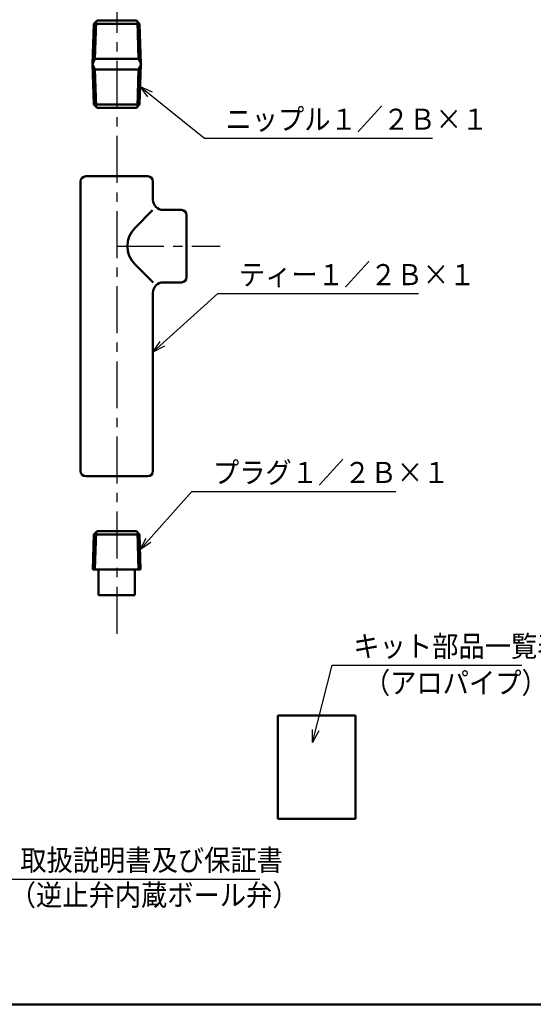
# Model space of a CAD drawing. Units: millimetres. Extents: x 59 to 1098, y 3 to 731.
# Drawn here: x 332 to 484, y 15 to 307 of the extents above; entities that cross this region are included whole.
import ezdxf

# ---------------------------------------------------------------- set-up
doc = ezdxf.new("R2010")
doc.units = ezdxf.units.MM
doc.header["$LTSCALE"] = 0.438019
doc.linetypes.add('CENTER', pattern=[50.8, 31.75, -6.35, 6.35, -6.35])
for name, color, linetype in [('NoLayerName_001', 7, 'Continuous'), ('NoLayerName_017', 7, 'Continuous'), ('NoLayerName_018', 7, 'Continuous'), ('NoLayerName_019', 7, 'Continuous')]:
    doc.layers.add(name, color=color, linetype=linetype)
doc.styles.get("Standard").update_dxf_attribs({"font": 'txt', "bigfont": 'extfont2'})
doc.dimstyles.get("Standard").update_dxf_attribs({"dimtxt": 2.5, "dimasz": 2.5, "dimexe": 1.25, "dimexo": 0.625, "dimtad": 1, "dimzin": 0, "dimdsep": 46, "dimtxsty": 'Standard', "dimcen": 2.5, "dimadec": 0, "dimazin": 0, "dimtfac": 0.75, "dimtmove": 0, "dimatfit": 3, "dimfxl": 1, "dimarcsym": 0})

# ---------------------------------------------------------------- blocks, each defined once
blk = doc.blocks.new('JZB_0001')
at = {"layer": 'NoLayerName_001', "color": 6, "linetype": 'Continuous', "lineweight": 50}
blk.add_line((383.73, 5.02), (100, 5.02), dxfattribs=at)

msp = doc.modelspace()

# ---------------------------------------------------------------- linework, layer by layer
at = {"layer": 'NoLayerName_017', "color": 6, "linetype": 'CENTER', "lineweight": 25}
msp.add_line((360.63, 317.04), (360.63, 122.73), dxfattribs=at)
at = {"layer": 'NoLayerName_017', "color": 4, "linetype": 'CENTER', "lineweight": 25}
msp.add_line((360.63, 239.91), (391.27, 239.91), dxfattribs=at)
at = {"layer": 'NoLayerName_018', "color": 4, "linetype": 'Continuous', "lineweight": 50}
for p, q in [((354.81, 306.7), (353.86, 305.78)), ((354.15, 295.42), (354.49, 306.39)), ((354.81, 306.7), (366.45, 306.7)), ((366.45, 306.7), (367.4, 305.78)), ((367.11, 295.42), (366.77, 306.39)), ((353.48, 293.81), (353.86, 305.78)), ((367.4, 305.78), (353.86, 305.78)), ((367.78, 293.81), (367.4, 305.78)), ((354.15, 295.42), (353.41, 293.84)), ((367.72, 295.42), (353.54, 295.42)), ((367.11, 295.42), (367.85, 293.84)), ((354.15, 292.2), (353.41, 293.78)), ((353.48, 293.81), (353.86, 281.84)), ((367.72, 292.2), (353.54, 292.2)), ((354.15, 292.2), (354.49, 281.23)), ((367.11, 292.2), (366.77, 281.23)), ((367.11, 292.2), (367.85, 293.78)), ((367.78, 293.81), (367.4, 281.84)), ((354.81, 280.92), (353.86, 281.84)), ((367.4, 281.84), (353.86, 281.84)), ((354.81, 280.92), (366.45, 280.92)), ((366.45, 280.92), (367.4, 281.84)), ((369.82, 260.59), (351.44, 260.59)), ((349.91, 259.06), (349.91, 173.27)), ((371.35, 253.69), (371.35, 259.06)), ((371.25, 250.53), (366.05, 245.32)), ((374.42, 250.63), (379.78, 250.63)), ((381.31, 249.1), (381.31, 230.72)), ((371.42, 229.12), (366.05, 234.49)), ((374.42, 229.18), (379.78, 229.18)), ((371.35, 226.12), (371.35, 173.27)), ((351.44, 171.74), (369.82, 171.74)), ((354.81, 155.44), (353.86, 154.52)), ((354.15, 144.17), (354.49, 155.14)), ((354.81, 155.44), (366.45, 155.44)), ((366.45, 155.44), (367.4, 154.52)), ((367.11, 144.17), (366.77, 155.14)), ((353.54, 144.17), (353.86, 154.52)), ((367.4, 154.52), (353.86, 154.52)), ((367.72, 144.17), (367.4, 154.52)), ((367.72, 144.17), (353.54, 144.17)), ((355.27, 144.17), (355.27, 136.51)), ((365.99, 144.17), (365.99, 136.51)), ((365.99, 136.51), (355.27, 136.51))]:
    msp.add_line(p, q, dxfattribs=at)
for centre, radius, start, end in [((351.44, 259.06), 1.53, 90, 180), ((369.82, 259.06), 1.53, 0, 90), ((374.42, 253.69), 3.06, 180, 270), ((379.78, 249.1), 1.53, 0, 90), ((371.46, 239.91), 7.66, 135, 225), ((379.78, 230.72), 1.53, 270, 0), ((374.42, 226.12), 3.06, 90, 180), ((351.44, 173.27), 1.53, 180, 270), ((369.82, 173.27), 1.53, 270, 0)]:
    msp.add_arc(centre, radius, start, end, dxfattribs=at)
at = {"layer": 'NoLayerName_019', "color": 3, "linetype": 'Continuous', "lineweight": 50}
for p, q in [((408.4, 100.9), (431.38, 100.9)), ((408.4, 70.26), (408.4, 100.9)), ((431.38, 100.9), (431.38, 70.26)), ((431.38, 70.26), (408.4, 70.26))]:
    msp.add_line(p, q, dxfattribs=at)

# ---------------------------------------------------------------- block references
at = {"layer": 'NoLayerName_001', "xscale": 2.5, "yscale": 2.5, "zscale": 2.5}
msp.add_blockref('JZB_0001', (58.93, 2.77), dxfattribs=at)

# ---------------------------------------------------------------- texts
at = {"layer": 'NoLayerName_001', "color": 7, "linetype": 'Continuous', "lineweight": 25, "char_height": 6.25, "attachment_point": 7, "line_spacing_factor": 0.84}
for s, insert, width in [('\\A1;\\W0.912871;\\T0.912871;ニップル１／２Ｂ×１', (392.84, 274.38), 72.7444), ('\\A1;\\W0.912871;\\T0.912871;ティー１／２Ｂ×１', (396.84, 228.35), 65.47), ('\\A1;\\W0.912871;\\T0.912871;プラグ１／２Ｂ×１', (389.13, 169.74), 65.47), ('\\A1;\\W0.912871;\\T0.912871;キット部品一覧表', (430.75, 118.28), 58.1955), ('\\A1;\\W0.912871;\\T0.912871;取扱説明書及び保証書', (332.04, 54.93), 72.7444)]:
    msp.add_mtext(s, dxfattribs=dict(at, insert=insert, width=width))
at = {"layer": 'NoLayerName_001', "color": 7, "lineweight": 25, "char_height": 6.25, "attachment_point": 1, "line_spacing_factor": 0.6}
for s, insert, width in [('\\A1;\\W0.912871;\\T0.912871;（アロパイプ）', (433.87, 113.69), 50.9211), ('\\A1;\\W0.912871;\\T0.912871;（逆止弁内蔵ボール弁）', (328.92, 50.81), 80.0188)]:
    msp.add_mtext(s, dxfattribs=dict(at, insert=insert, width=width))

# ---------------------------------------------------------------- leaders
at = {"layer": 'NoLayerName_001', "color": 7, "linetype": 'Continuous', "lineweight": 25, "annotation_type": 0, "has_hookline": 1, "hookline_direction": 0}
for points, text_width in [([(367.57, 287.2), (386.59, 271.88), (390.34, 271.88)], 61.31), ([(371.35, 208.46), (390.59, 225.85), (394.34, 225.85)], 53.25), ([(367.54, 150.01), (382.88, 167.24), (386.63, 167.24)], 54.16), ([(418.66, 92.91), (424.5, 115.78), (428.25, 115.78)], 49.94), ([(322.93, 70.26), (325.79, 52.43), (329.54, 52.43)], 71.01)]:
    msp.add_leader(points, dimstyle='Standard', override={"dimtxt": 6.25, "dimasz": 3.75, "dimgap": 2.5, "dimldrblk": 'OPEN30'}, dxfattribs=dict(at, text_width=text_width))

doc.saveas('drawing.dxf')
